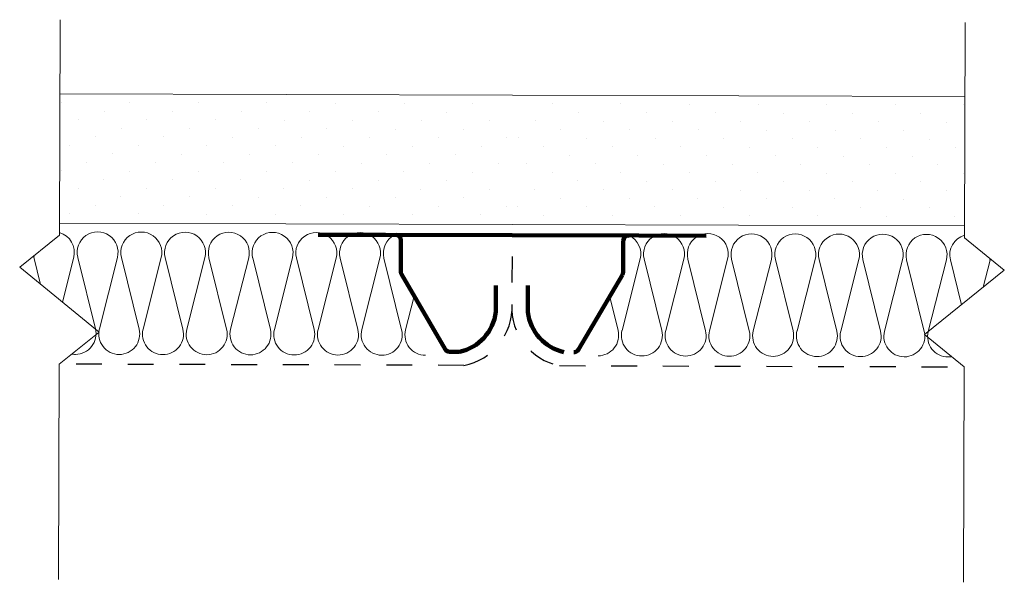
# Model space of a CAD drawing. Units: inches. Extents: x 5246.45 to 5250.26, y -1682.06 to -1679.89.
import ezdxf

# ---------------------------------------------------------------- set-up
doc = ezdxf.new("R2010")
doc.units = ezdxf.units.IN
doc.header["$LTSCALE"] = 20
doc.header["$MEASUREMENT"] = 0
doc.linetypes.add('DASHED2', pattern=[0.375, 0.25, -0.125])
for name, color, linetype, lineweight in [('FABRIC', 7, 'DASHED2', 30), ('GYPSUM', 7, 'Continuous', 18), ('HATCH', 7, 'Continuous', 13), ('INSUL', 7, 'Continuous', 20), ('TRACK', 7, 'Continuous', 200)]:
    doc.layers.add(name, color=color, linetype=linetype, lineweight=lineweight)

# ---------------------------------------------------------------- blocks, each defined once
blk = doc.blocks.new('INSUL3')
for p, q in [((2.797, 1.204), (0.734, 0.688)), ((2.797, 0.057), (0.734, 0.573))]:
    blk.add_line(p, q)
for centre, start, end in [((0.591, 1.261), 180, 284.0362), ((2.941, 0.631), 255.9638, 104.0362), ((0.591, 0), 75.9638, 180)]:
    blk.add_arc(centre, 0.591, start, end)
blk = doc.blocks.new('521')
at = {"layer": 'TRACK', "ltscale": 0.02}
for p, q in [((0, 0.75), (0, 0.49)), ((0.4416, 0.2577), (0.152, 0.4272)), ((0.4416, -0.2577), (0.152, -0.4272)), ((0, -0.75), (0, -0.49))]:
    blk.add_line(p, q, dxfattribs=at)
at = {"layer": 'TRACK', "ltscale": 0.08}
for p, q in [((0, 0), (0, 0.49)), ((0.02, 0.43), (0.1419, 0.43)), ((0.1941, 0.062), (0.2969, 0.062)), ((0, 0), (0, -0.49)), ((0.1941, -0.062), (0.2969, -0.062)), ((0.4515, -0.2019), (0.4515, -0.2404)), ((0.02, -0.43), (0.1419, -0.43))]:
    blk.add_line(p, q, dxfattribs=at)
for centre, start, end in [((0.02, 0.45), 180, 270), ((0.4315, 0.2404), 360, 59.6566), ((0.4315, -0.2404), 300.3434, 0), ((0.02, -0.45), 90, 180)]:
    blk.add_arc(centre, 0.02, start, end, dxfattribs=at)
at = {"layer": 'TRACK', "ltscale": 0.02}
for centre, radius, start, end in [((0.1419, 0.41), 0.02, 59.6566, 90), ((0.2755, 0.241), 0.1803, 276.8391, 347.4844), ((0.2755, -0.241), 0.1803, 12.5156, 83.1609), ((0.1419, -0.41), 0.02, 270, 300.3434)]:
    blk.add_arc(centre, radius, start, end, dxfattribs=at)

msp = doc.modelspace()

# ---------------------------------------------------------------- hatches: boundary and pattern name
at = {"layer": 'HATCH', "ltscale": 0.08}
h = msp.add_hatch(dxfattribs=at)
h.set_pattern_fill('DOTS', color=256, scale=1.5, angle=-45.1685, style=0)
h.set_pattern_definition([(314.8314836, (6912.65599, 3449.14185), (0.0995339477, 0.032853027), [0, -0.09375])])
h.paths.add_polyline_path([(5246.6072, -1680.1469), (5246.6057, -1680.6469), (5248.3557, -1680.652), (5248.3572, -1680.152)])
h = msp.add_hatch(dxfattribs=at)
h.set_pattern_fill('DOTS', color=256, scale=1.5, angle=-45.1685, style=0)
h.set_pattern_definition([(224.8314836, (3614.25924, 3458.84301), (-0.0993389744, 0.033437947), [0, -0.09375])])
h.paths.add_polyline_path([(5250.1072, -1680.1572), (5250.1057, -1680.6572), (5248.3557, -1680.652), (5248.3572, -1680.152)])

# ---------------------------------------------------------------- linework, layer by layer
for centre, start, end in [((5246.5833, -1680.7852), 190.2316, 193.8831), ((5250.1273, -1680.7956), 345.7798, 349.4314)]:
    msp.add_arc(centre, 0.0793, start, end)
at = {"layer": 'FABRIC', "linetype": 'DASHED2', "ltscale": 0.02}
for p, q in [((5248.3553, -1680.802), (5248.3547, -1680.9874)), ((5248.3553, -1680.802), (5248.3547, -1680.9874)), ((5248.1692, -1681.2224), (5246.6048, -1681.2178)), ((5248.5389, -1681.2235), (5250.1033, -1681.2281))]:
    msp.add_line(p, q, dxfattribs=at)
for centre, start, end in [((5248.1262, -1680.9977), 280.8381, 2.5636), ((5248.5832, -1680.999), 177.0994, 258.8248)]:
    msp.add_arc(centre, 0.2288, start, end, dxfattribs=at)
at = {"layer": 'GYPSUM', "ltscale": 0.08}
for p, q in [((5248.3571, -1680.1772), (5246.6071, -1680.1721)), ((5248.3571, -1680.1772), (5250.1071, -1680.1824)), ((5248.3557, -1680.6772), (5246.6057, -1680.6721)), ((5248.3557, -1680.6772), (5250.1057, -1680.6824))]:
    msp.add_line(p, q, dxfattribs=at)
at = {"layer": 'HATCH', "linetype": 'Continuous', "ltscale": 0.02}
for p, q in [((5246.608, -1679.8856), (5246.6055, -1680.7183)), ((5250.108, -1679.8959), (5250.1055, -1680.7286)), ((5246.6055, -1680.7183), (5246.4513, -1680.8429)), ((5250.1055, -1680.7286), (5250.259, -1680.8541)), ((5246.4513, -1680.8429), (5246.7582, -1681.0938)), ((5250.259, -1680.8541), (5249.9506, -1681.1032)), ((5246.7582, -1681.0938), (5246.6041, -1681.2183)), ((5249.9506, -1681.1032), (5250.104, -1681.2286)), ((5246.6041, -1681.2183), (5246.6016, -1682.051)), ((5250.104, -1681.2286), (5250.1016, -1682.0613))]:
    msp.add_line(p, q, dxfattribs=at)
at = {"layer": 'INSUL'}
for p, q in [((5246.5064, -1680.8042), (5246.5323, -1680.9091)), ((5246.6602, -1680.8046), (5246.6164, -1680.9778)), ((5247.8599, -1680.8078), (5247.9283, -1681.0848)), ((5248.8507, -1680.8107), (5248.7806, -1681.0873)), ((5250.0504, -1680.8146), (5250.0931, -1680.988)), ((5250.2041, -1680.8151), (5250.1776, -1680.9198)), ((5247.9753, -1680.9598), (5247.9437, -1681.0848)), ((5248.7343, -1680.9621), (5248.7652, -1681.0872))]:
    msp.add_line(p, q, dxfattribs=at)
for centre, start, end in [((5246.5833, -1680.7852), 345.8106, 73.7153), ((5247.9368, -1680.7888), 116.8278, 193.8831), ((5248.7739, -1680.7913), 345.7798, 62.8351), ((5250.1273, -1680.7956), 105.9477, 193.8523), ((5247.8514, -1681.1038), 269.8469, 13.8831), ((5248.0205, -1681.1042), 165.8106, 269.8469), ((5248.6883, -1681.1062), 269.8161, 13.8523), ((5248.8574, -1681.1067), 165.7798, 269.8161), ((5246.6671, -1681.1006), 259.9103, 269.8469), ((5250.0417, -1681.1105), 269.8161, 279.7526)]:
    msp.add_arc(centre, 0.0793, start, end, dxfattribs=at)

# ---------------------------------------------------------------- block references
at = {"layer": 'INSUL', "ltscale": 12, "yscale": 0.1341370942445326, "zscale": 0.1341370942442754}
for p, xscale, rotation in [((5246.8361, -1681.1803), 0.1341370942442768, 89.84689126154056), ((5247.0052, -1681.1808), 0.1341370942442768, 89.84689126154056), ((5247.1744, -1681.1812), 0.1341370942442768, 89.84689126154056), ((5247.3436, -1681.1817), 0.1341370942442768, 89.84689126154056), ((5247.5128, -1681.1821), 0.1341370942442768, 89.84689126154056), ((5247.682, -1681.1826), 0.1341370942442768, 89.84689126154056), ((5247.8511, -1681.183), 0.1341370942442768, 89.84689126154056), ((5248.8572, -1681.186), -0.1341370942441576, 269.8160760002884), ((5249.0264, -1681.1865), -0.1341370942441576, 269.8160760002884), ((5249.1955, -1681.1871), -0.1341370942441576, 269.8160760002884), ((5249.3647, -1681.1876), -0.1341370942441576, 269.8160760002884), ((5249.5339, -1681.1882), -0.1341370942441576, 269.8160760002884), ((5249.7031, -1681.1887), -0.1341370942441576, 269.8160760002884), ((5249.8723, -1681.1893), -0.1341370942441576, 269.8160760002884)]:
    msp.add_blockref('INSUL3', p, dxfattribs=dict(at, xscale=xscale, rotation=rotation))
at = {"layer": 'TRACK', "ltscale": 0.02, "rotation": 269.8314836309434}
msp.add_blockref('521', (5248.3555, -1680.7192), dxfattribs=at)

doc.saveas('drawing.dxf')
